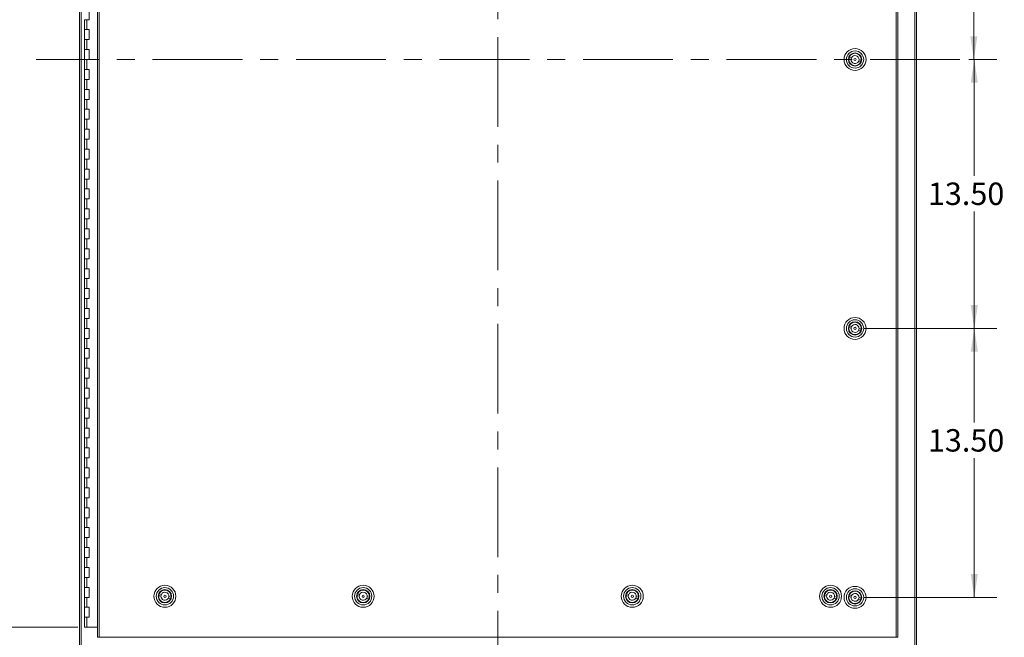
# Model space of a CAD drawing. Units: inches. Extents: x 0 to 23.4, y 0 to 16.5.
# Drawn here: x 3.3 to 8.8, y 5.6 to 9 of the extents above; entities that cross this region are included whole.
import ezdxf

# ---------------------------------------------------------------- set-up
doc = ezdxf.new("R2010")
doc.units = ezdxf.units.IN
doc.header["$MEASUREMENT"] = 0
doc.linetypes.add('CENTERX2', pattern=[0.8, 0.5, -0.1, 0.1, -0.1])
doc.styles.add('SLDTEXTSTYLE0', font='TXT', dxfattribs={"width": 0.75})
doc.dimstyles.new('SLDDIMSTYLE0', dxfattribs={"dimtxt": 0.125, "dimasz": 0.13, "dimexe": 0, "dimexo": 0.0625, "dimgap": 0.03125, "dimtad": 0, "dimtih": 1, "dimtoh": 1, "dimlfac": 9, "dimrnd": 1e-09, "dimzin": 4, "dimdsep": 46, "dimtxsty": 'SLDTEXTSTYLE0', "dimsah": 1, "dimcen": 0.09, "dimadec": 0, "dimazin": 1, "dimtfac": 1, "dimtofl": 0, "dimtmove": 0, "dimatfit": 3, "dimfxl": 1, "dimfrac": 2, "dimtolj": 1, "dimtzin": 12, "dimarcsym": 0})

# ---------------------------------------------------------------- blocks, each defined once
blk = doc.blocks.new('_D')
at = {"color": 7, "linetype": 'Continuous', "lineweight": 0}
for p, q in [((3.6021, 11.9768), (2.8269, 11.9768)), ((2.9519, 11.9768), (2.9519, 9.0074)), ((2.9519, 5.6434), (2.9519, 8.6105)), ((3.5882, 5.6434), (2.8269, 5.6434))]:
    blk.add_line(p, q, dxfattribs=at)
for points in [[(2.9519, 11.9768), (2.9319, 11.8468), (2.9719, 11.8468)], [(2.9519, 5.6434), (2.9719, 5.7734), (2.9319, 5.7734)]]:
    blk.add_solid(points, dxfattribs=at)
at = {"color": 7, "linetype": 'Continuous', "lineweight": 0, "char_height": 0.125, "attachment_point": 1, "style": 'SLDTEXTSTYLE0'}
for s, insert in [('57.00', (2.6933, 8.9701, -0.4991)), ('HINGE', (2.6971, 8.7716, -0.4991))]:
    blk.add_mtext(s, dxfattribs=dict(at, insert=insert))
blk = doc.blocks.new('_D_7')
at = {"color": 7, "linetype": 'Continuous', "lineweight": 0}
for p, q in [((7.9709, 10.3101), (8.7082, 10.3101)), ((8.5832, 10.3101), (8.5832, 9.6511)), ((8.5832, 8.8101), (8.5832, 9.4527)), ((8.5552, 8.8101), (8.7082, 8.8101))]:
    blk.add_line(p, q, dxfattribs=at)
for points in [[(8.5832, 10.3101), (8.5632, 10.1801), (8.6032, 10.1801)], [(8.5832, 8.8101), (8.6032, 8.9401), (8.5632, 8.9401)]]:
    blk.add_solid(points, dxfattribs=at)
at = {"color": 7, "linetype": 'Continuous', "lineweight": 0, "insert": (8.3246, 9.6138, -0.4991), "char_height": 0.125, "attachment_point": 1, "style": 'SLDTEXTSTYLE0'}
blk.add_mtext('13.50', dxfattribs=at)
blk = doc.blocks.new('_D_8')
at = {"color": 7, "linetype": 'Continuous', "lineweight": 0}
for p, q in [((8.5552, 8.8101), (8.7107, 8.8101)), ((8.5857, 8.8101), (8.5857, 8.1611)), ((8.5857, 7.3101), (8.5857, 7.9626)), ((7.9709, 7.3101), (8.7107, 7.3101))]:
    blk.add_line(p, q, dxfattribs=at)
for points in [[(8.5857, 8.8101), (8.5657, 8.6801), (8.6057, 8.6801)], [(8.5857, 7.3101), (8.6057, 7.4401), (8.5657, 7.4401)]]:
    blk.add_solid(points, dxfattribs=at)
at = {"color": 7, "linetype": 'Continuous', "lineweight": 0, "insert": (8.3271, 8.1238, -0.4991), "char_height": 0.125, "attachment_point": 1, "style": 'SLDTEXTSTYLE0'}
blk.add_mtext('13.50', dxfattribs=at)
blk = doc.blocks.new('_D_9')
at = {"color": 7, "linetype": 'Continuous', "lineweight": 0}
for p, q in [((7.9709, 7.3101), (8.7107, 7.3101)), ((8.5857, 7.3101), (8.5857, 6.7855)), ((8.5857, 5.8101), (8.5857, 6.5871)), ((7.9709, 5.8101), (8.7107, 5.8101))]:
    blk.add_line(p, q, dxfattribs=at)
for points in [[(8.5857, 7.3101), (8.5657, 7.1801), (8.6057, 7.1801)], [(8.5857, 5.8101), (8.6057, 5.9401), (8.5657, 5.9401)]]:
    blk.add_solid(points, dxfattribs=at)
at = {"color": 7, "linetype": 'Continuous', "lineweight": 0, "insert": (8.3271, 6.7482, -0.4991), "char_height": 0.125, "attachment_point": 1, "style": 'SLDTEXTSTYLE0'}
blk.add_mtext('13.50', dxfattribs=at)

msp = doc.modelspace()

# ---------------------------------------------------------------- linework, layer by layer
at = {"color": 7, "linetype": 'CENTERX2', "lineweight": 0}
for p, q in [((5.93014, 5.23506), (5.93014, 12.38513)), ((8.50518, 8.81009), (3.35511, 8.81009))]:
    msp.add_line(p, q, dxfattribs=at)
at = {"color": 7, "linetype": 'Continuous', "lineweight": 15}
for p, q in [((3.59681, 5.48506), (3.59681, 12.13513)), ((3.60655, 5.48506), (3.60655, 12.13513)), ((8.25373, 12.13513), (8.25373, 5.48506)), ((8.26348, 12.13513), (8.26348, 5.48506)), ((3.698, 12.03289), (3.698, 5.5873)), ((3.70775, 12.03302), (3.70775, 5.58717)), ((8.15004, 5.58717), (8.15004, 12.03302)), ((8.15978, 12.03289), (8.15978, 5.5873)), ((3.65208, 9.03232), (3.65208, 9.08787)), ((3.6243, 9.03232), (3.6243, 8.97676)), ((3.6243, 9.03232), (3.63819, 9.03232)), ((3.63819, 9.03232), (3.63819, 8.97676)), ((3.63819, 9.03232), (3.65208, 9.03232)), ((3.6243, 8.97676), (3.6243, 8.9212)), ((3.63819, 8.97676), (3.6243, 8.97676)), ((3.65208, 8.97676), (3.63819, 8.97676)), ((3.65208, 8.9212), (3.65208, 8.97676)), ((3.6243, 8.9212), (3.6243, 8.86565)), ((3.6243, 8.9212), (3.63819, 8.9212)), ((3.63819, 8.9212), (3.63819, 8.86565)), ((3.63819, 8.9212), (3.65208, 8.9212)), ((3.6243, 8.86565), (3.6243, 8.81009)), ((3.63819, 8.86565), (3.6243, 8.86565)), ((3.65208, 8.86565), (3.63819, 8.86565)), ((3.65208, 8.81009), (3.65208, 8.86565)), ((7.9066, 8.84202), (7.90672, 8.84184)), ((3.6243, 8.81009), (3.6243, 8.75454)), ((3.6243, 8.81009), (3.63819, 8.81009)), ((3.63819, 8.81009), (3.63819, 8.75454)), ((3.63819, 8.81009), (3.65208, 8.81009)), ((7.88642, 8.81441), (7.89873, 8.81109)), ((7.90123, 8.82038), (7.88892, 8.8237)), ((7.88918, 8.79589), (7.889, 8.79577)), ((7.8944, 8.78761), (7.89421, 8.78749)), ((7.89832, 8.83681), (7.89844, 8.83662)), ((7.94062, 8.7998), (7.95293, 8.79649)), ((7.95543, 8.80578), (7.94313, 8.8091)), ((7.94341, 8.78356), (7.94353, 8.78338)), ((7.94764, 8.8327), (7.94746, 8.83258)), ((7.95286, 8.82442), (7.95267, 8.8243)), ((3.6243, 8.75454), (3.6243, 8.69898)), ((3.63819, 8.75454), (3.6243, 8.75454)), ((3.65208, 8.75454), (3.63819, 8.75454)), ((3.65208, 8.69898), (3.65208, 8.75454)), ((7.93513, 8.77835), (7.93525, 8.77816)), ((3.6243, 8.69898), (3.6243, 8.64343)), ((3.6243, 8.69898), (3.63819, 8.69898)), ((3.63819, 8.69898), (3.63819, 8.64343)), ((3.63819, 8.69898), (3.65208, 8.69898)), ((3.6243, 8.64343), (3.6243, 8.58787)), ((3.63819, 8.64343), (3.6243, 8.64343)), ((3.65208, 8.64343), (3.63819, 8.64343)), ((3.65208, 8.58787), (3.65208, 8.64343)), ((3.6243, 8.58787), (3.6243, 8.53232)), ((3.6243, 8.58787), (3.63819, 8.58787)), ((3.63819, 8.58787), (3.63819, 8.53232)), ((3.63819, 8.58787), (3.65208, 8.58787)), ((3.6243, 8.53232), (3.6243, 8.47676)), ((3.63819, 8.53232), (3.6243, 8.53232)), ((3.65208, 8.53232), (3.63819, 8.53232)), ((3.65208, 8.47676), (3.65208, 8.53232)), ((3.6243, 8.47676), (3.6243, 8.4212)), ((3.6243, 8.47676), (3.63819, 8.47676)), ((3.63819, 8.47676), (3.63819, 8.4212)), ((3.63819, 8.47676), (3.65208, 8.47676)), ((3.6243, 8.4212), (3.6243, 8.36565)), ((3.63819, 8.4212), (3.6243, 8.4212)), ((3.65208, 8.4212), (3.63819, 8.4212)), ((3.65208, 8.36565), (3.65208, 8.4212)), ((3.6243, 8.36565), (3.6243, 8.31009)), ((3.6243, 8.36565), (3.63819, 8.36565)), ((3.63819, 8.36565), (3.63819, 8.31009)), ((3.63819, 8.36565), (3.65208, 8.36565)), ((3.6243, 8.31009), (3.6243, 8.25454)), ((3.63819, 8.31009), (3.6243, 8.31009)), ((3.65208, 8.31009), (3.63819, 8.31009)), ((3.65208, 8.25454), (3.65208, 8.31009)), ((3.6243, 8.25454), (3.6243, 8.19898)), ((3.6243, 8.25454), (3.63819, 8.25454)), ((3.63819, 8.25454), (3.63819, 8.19898)), ((3.63819, 8.25454), (3.65208, 8.25454)), ((3.6243, 8.19898), (3.6243, 8.14343)), ((3.63819, 8.19898), (3.6243, 8.19898)), ((3.65208, 8.19898), (3.63819, 8.19898)), ((3.65208, 8.14343), (3.65208, 8.19898)), ((3.6243, 8.14343), (3.6243, 8.08787)), ((3.6243, 8.14343), (3.63819, 8.14343)), ((3.63819, 8.14343), (3.63819, 8.08787)), ((3.63819, 8.14343), (3.65208, 8.14343)), ((3.6243, 8.08787), (3.6243, 8.03232)), ((3.63819, 8.08787), (3.6243, 8.08787)), ((3.65208, 8.08787), (3.63819, 8.08787)), ((3.65208, 8.03232), (3.65208, 8.08787)), ((3.6243, 8.03232), (3.6243, 7.97676)), ((3.6243, 8.03232), (3.63819, 8.03232)), ((3.63819, 8.03232), (3.63819, 7.97676)), ((3.63819, 8.03232), (3.65208, 8.03232)), ((3.6243, 7.97676), (3.6243, 7.9212)), ((3.63819, 7.97676), (3.6243, 7.97676)), ((3.65208, 7.97676), (3.63819, 7.97676)), ((3.65208, 7.9212), (3.65208, 7.97676)), ((3.6243, 7.9212), (3.6243, 7.86565)), ((3.6243, 7.9212), (3.63819, 7.9212)), ((3.63819, 7.9212), (3.63819, 7.86565)), ((3.63819, 7.9212), (3.65208, 7.9212)), ((3.6243, 7.86565), (3.6243, 7.81009)), ((3.63819, 7.86565), (3.6243, 7.86565)), ((3.65208, 7.86565), (3.63819, 7.86565)), ((3.65208, 7.81009), (3.65208, 7.86565)), ((3.6243, 7.81009), (3.6243, 7.75454)), ((3.6243, 7.81009), (3.63819, 7.81009)), ((3.63819, 7.81009), (3.63819, 7.75454)), ((3.63819, 7.81009), (3.65208, 7.81009)), ((3.6243, 7.75454), (3.6243, 7.69898)), ((3.63819, 7.75454), (3.6243, 7.75454)), ((3.65208, 7.75454), (3.63819, 7.75454)), ((3.65208, 7.69898), (3.65208, 7.75454)), ((3.6243, 7.69898), (3.6243, 7.64343)), ((3.6243, 7.69898), (3.63819, 7.69898)), ((3.63819, 7.69898), (3.63819, 7.64343)), ((3.63819, 7.69898), (3.65208, 7.69898)), ((3.6243, 7.64343), (3.6243, 7.58787)), ((3.63819, 7.64343), (3.6243, 7.64343)), ((3.65208, 7.64343), (3.63819, 7.64343)), ((3.65208, 7.58787), (3.65208, 7.64343)), ((3.6243, 7.58787), (3.6243, 7.53232)), ((3.6243, 7.58787), (3.63819, 7.58787)), ((3.63819, 7.58787), (3.63819, 7.53232)), ((3.63819, 7.58787), (3.65208, 7.58787)), ((3.6243, 7.53232), (3.6243, 7.47676)), ((3.63819, 7.53232), (3.6243, 7.53232)), ((3.65208, 7.53232), (3.63819, 7.53232)), ((3.65208, 7.47676), (3.65208, 7.53232)), ((3.6243, 7.47676), (3.6243, 7.4212)), ((3.6243, 7.47676), (3.63819, 7.47676)), ((3.63819, 7.47676), (3.63819, 7.4212)), ((3.63819, 7.47676), (3.65208, 7.47676)), ((3.6243, 7.4212), (3.6243, 7.36565)), ((3.63819, 7.4212), (3.6243, 7.4212)), ((3.65208, 7.4212), (3.63819, 7.4212)), ((3.65208, 7.36565), (3.65208, 7.4212)), ((3.6243, 7.36565), (3.6243, 7.31009)), ((3.6243, 7.36565), (3.63819, 7.36565)), ((3.63819, 7.36565), (3.63819, 7.31009)), ((3.63819, 7.36565), (3.65208, 7.36565)), ((3.6243, 7.31009), (3.6243, 7.25454)), ((3.63819, 7.31009), (3.6243, 7.31009)), ((3.65208, 7.31009), (3.63819, 7.31009)), ((3.65208, 7.25454), (3.65208, 7.31009)), ((7.88642, 7.31441), (7.89873, 7.31109)), ((7.90123, 7.32038), (7.88892, 7.3237)), ((7.89832, 7.33681), (7.89844, 7.33662)), ((7.9066, 7.34202), (7.90672, 7.34184)), ((7.95543, 7.30578), (7.94313, 7.3091)), ((7.94764, 7.3327), (7.94746, 7.33258)), ((7.95286, 7.32442), (7.95267, 7.3243)), ((3.6243, 7.25454), (3.6243, 7.19898)), ((3.6243, 7.25454), (3.63819, 7.25454)), ((3.63819, 7.25454), (3.63819, 7.19898)), ((3.63819, 7.25454), (3.65208, 7.25454)), ((7.88918, 7.29589), (7.889, 7.29577)), ((7.8944, 7.28761), (7.89421, 7.28749)), ((7.93513, 7.27835), (7.93525, 7.27816)), ((7.94062, 7.2998), (7.95293, 7.29649)), ((7.94341, 7.28356), (7.94353, 7.28338)), ((3.6243, 7.19898), (3.6243, 7.14343)), ((3.63819, 7.19898), (3.6243, 7.19898)), ((3.65208, 7.19898), (3.63819, 7.19898)), ((3.65208, 7.14343), (3.65208, 7.19898)), ((3.6243, 7.14343), (3.6243, 7.08787)), ((3.6243, 7.14343), (3.63819, 7.14343)), ((3.63819, 7.14343), (3.63819, 7.08787)), ((3.63819, 7.14343), (3.65208, 7.14343)), ((3.6243, 7.08787), (3.6243, 7.03232)), ((3.63819, 7.08787), (3.6243, 7.08787)), ((3.65208, 7.08787), (3.63819, 7.08787)), ((3.65208, 7.03232), (3.65208, 7.08787)), ((3.6243, 7.03232), (3.6243, 6.97676)), ((3.6243, 7.03232), (3.63819, 7.03232)), ((3.63819, 7.03232), (3.63819, 6.97676)), ((3.63819, 7.03232), (3.65208, 7.03232)), ((3.6243, 6.97676), (3.6243, 6.9212)), ((3.63819, 6.97676), (3.6243, 6.97676)), ((3.65208, 6.97676), (3.63819, 6.97676)), ((3.65208, 6.9212), (3.65208, 6.97676)), ((3.6243, 6.9212), (3.6243, 6.86565)), ((3.6243, 6.9212), (3.63819, 6.9212)), ((3.63819, 6.9212), (3.63819, 6.86565)), ((3.63819, 6.9212), (3.65208, 6.9212)), ((3.6243, 6.86565), (3.6243, 6.81009)), ((3.63819, 6.86565), (3.6243, 6.86565)), ((3.65208, 6.86565), (3.63819, 6.86565)), ((3.65208, 6.81009), (3.65208, 6.86565)), ((3.6243, 6.81009), (3.6243, 6.75454)), ((3.6243, 6.81009), (3.63819, 6.81009)), ((3.63819, 6.81009), (3.63819, 6.75454)), ((3.63819, 6.81009), (3.65208, 6.81009)), ((3.6243, 6.75454), (3.6243, 6.69898)), ((3.63819, 6.75454), (3.6243, 6.75454)), ((3.65208, 6.75454), (3.63819, 6.75454)), ((3.65208, 6.69898), (3.65208, 6.75454)), ((3.6243, 6.69898), (3.6243, 6.64343)), ((3.6243, 6.69898), (3.63819, 6.69898)), ((3.63819, 6.69898), (3.63819, 6.64343)), ((3.63819, 6.69898), (3.65208, 6.69898)), ((3.6243, 6.64343), (3.6243, 6.58787)), ((3.63819, 6.64343), (3.6243, 6.64343)), ((3.65208, 6.64343), (3.63819, 6.64343)), ((3.65208, 6.58787), (3.65208, 6.64343)), ((3.6243, 6.58787), (3.6243, 6.53232)), ((3.6243, 6.58787), (3.63819, 6.58787)), ((3.63819, 6.58787), (3.63819, 6.53232)), ((3.63819, 6.58787), (3.65208, 6.58787)), ((3.6243, 6.53232), (3.6243, 6.47676)), ((3.63819, 6.53232), (3.6243, 6.53232)), ((3.65208, 6.53232), (3.63819, 6.53232)), ((3.65208, 6.47676), (3.65208, 6.53232)), ((3.6243, 6.47676), (3.6243, 6.4212)), ((3.6243, 6.47676), (3.63819, 6.47676)), ((3.63819, 6.47676), (3.63819, 6.4212)), ((3.63819, 6.47676), (3.65208, 6.47676)), ((3.6243, 6.4212), (3.6243, 6.36565)), ((3.63819, 6.4212), (3.6243, 6.4212)), ((3.65208, 6.4212), (3.63819, 6.4212)), ((3.65208, 6.36565), (3.65208, 6.4212)), ((3.6243, 6.36565), (3.6243, 6.31009)), ((3.6243, 6.36565), (3.63819, 6.36565)), ((3.63819, 6.36565), (3.63819, 6.31009)), ((3.63819, 6.36565), (3.65208, 6.36565)), ((3.6243, 6.31009), (3.6243, 6.25454)), ((3.63819, 6.31009), (3.6243, 6.31009)), ((3.65208, 6.31009), (3.63819, 6.31009)), ((3.65208, 6.25454), (3.65208, 6.31009)), ((3.6243, 6.25454), (3.6243, 6.19898)), ((3.6243, 6.25454), (3.63819, 6.25454)), ((3.63819, 6.25454), (3.63819, 6.19898)), ((3.63819, 6.25454), (3.65208, 6.25454)), ((3.6243, 6.19898), (3.6243, 6.14343)), ((3.63819, 6.19898), (3.6243, 6.19898)), ((3.65208, 6.19898), (3.63819, 6.19898)), ((3.65208, 6.14343), (3.65208, 6.19898)), ((3.6243, 6.14343), (3.6243, 6.08787)), ((3.6243, 6.14343), (3.63819, 6.14343)), ((3.63819, 6.14343), (3.63819, 6.08787)), ((3.63819, 6.14343), (3.65208, 6.14343)), ((3.6243, 6.08787), (3.6243, 6.03232)), ((3.63819, 6.08787), (3.6243, 6.08787)), ((3.65208, 6.08787), (3.63819, 6.08787)), ((3.65208, 6.03232), (3.65208, 6.08787)), ((3.6243, 6.03232), (3.6243, 5.97676)), ((3.6243, 6.03232), (3.63819, 6.03232)), ((3.63819, 6.03232), (3.63819, 5.97676)), ((3.63819, 6.03232), (3.65208, 6.03232)), ((3.6243, 5.97676), (3.6243, 5.9212)), ((3.63819, 5.97676), (3.6243, 5.97676)), ((3.65208, 5.97676), (3.63819, 5.97676)), ((3.65208, 5.9212), (3.65208, 5.97676)), ((3.6243, 5.9212), (3.6243, 5.86565)), ((3.6243, 5.9212), (3.63819, 5.9212)), ((3.63819, 5.9212), (3.63819, 5.86565)), ((3.63819, 5.9212), (3.65208, 5.9212)), ((3.6243, 5.86565), (3.6243, 5.81009)), ((3.63819, 5.86565), (3.6243, 5.86565)), ((3.65208, 5.86565), (3.63819, 5.86565)), ((3.65208, 5.81009), (3.65208, 5.86565)), ((4.03883, 5.82059), (4.05114, 5.81728)), ((4.05364, 5.82657), (4.04133, 5.82989)), ((4.05073, 5.843), (4.05085, 5.84281)), ((4.05901, 5.84821), (4.05913, 5.84802)), ((4.10005, 5.83889), (4.09987, 5.83877)), ((4.10527, 5.83061), (4.10508, 5.83049)), ((5.14438, 5.82059), (5.15669, 5.81728)), ((5.1592, 5.82657), (5.14689, 5.82989)), ((5.15629, 5.843), (5.15641, 5.84281)), ((5.16457, 5.84821), (5.16469, 5.84802)), ((5.20561, 5.83889), (5.20542, 5.83877)), ((5.21082, 5.83061), (5.21064, 5.83049)), ((6.64438, 5.82059), (6.65669, 5.81728)), ((6.6592, 5.82657), (6.64689, 5.82989)), ((6.65629, 5.843), (6.65641, 5.84281)), ((6.66457, 5.84821), (6.66469, 5.84802)), ((6.70561, 5.83889), (6.70542, 5.83877)), ((6.71082, 5.83061), (6.71064, 5.83049)), ((7.74994, 5.82059), (7.76225, 5.81728)), ((7.76475, 5.82657), (7.75244, 5.82989)), ((7.76185, 5.843), (7.76196, 5.84281)), ((7.77012, 5.84821), (7.77024, 5.84802)), ((7.81117, 5.83889), (7.81098, 5.83877)), ((7.81638, 5.83061), (7.81619, 5.83049)), ((7.90123, 5.82038), (7.88892, 5.8237)), ((7.89832, 5.83681), (7.89844, 5.83662)), ((7.9066, 5.84202), (7.90672, 5.84184)), ((7.94764, 5.8327), (7.94746, 5.83258)), ((7.95286, 5.82442), (7.95267, 5.8243)), ((3.6243, 5.81009), (3.6243, 5.75454)), ((3.6243, 5.81009), (3.63819, 5.81009)), ((3.63819, 5.81009), (3.63819, 5.75454)), ((3.63819, 5.81009), (3.65208, 5.81009)), ((4.04681, 5.7938), (4.04662, 5.79368)), ((4.08754, 5.78454), (4.08766, 5.78435)), ((4.09303, 5.80599), (4.10534, 5.80268)), ((4.10785, 5.81197), (4.09554, 5.81529)), ((4.09582, 5.78975), (4.09594, 5.78957)), ((5.14715, 5.80208), (5.14696, 5.80196)), ((5.15236, 5.7938), (5.15218, 5.79368)), ((5.1931, 5.78454), (5.19322, 5.78435)), ((5.19859, 5.80599), (5.2109, 5.80268)), ((5.2134, 5.81197), (5.20109, 5.81529)), ((5.20138, 5.78975), (5.2015, 5.78957)), ((6.64715, 5.80208), (6.64696, 5.80196)), ((6.65236, 5.7938), (6.65218, 5.79368)), ((6.6931, 5.78454), (6.69322, 5.78435)), ((6.69859, 5.80599), (6.7109, 5.80268)), ((6.7134, 5.81197), (6.70109, 5.81529)), ((6.70138, 5.78975), (6.7015, 5.78957)), ((7.75271, 5.80208), (7.75252, 5.80196)), ((7.75792, 5.7938), (7.75773, 5.79368)), ((7.79866, 5.78454), (7.79877, 5.78435)), ((7.80415, 5.80599), (7.81645, 5.80268)), ((7.81896, 5.81197), (7.80665, 5.81529)), ((7.80693, 5.78975), (7.80705, 5.78957)), ((7.88642, 5.81441), (7.89873, 5.81109)), ((7.88918, 5.79589), (7.889, 5.79577)), ((7.8944, 5.78761), (7.89421, 5.78749)), ((7.93513, 5.77835), (7.93525, 5.77816)), ((7.94062, 5.7998), (7.95293, 5.79649)), ((7.95543, 5.80578), (7.94313, 5.8091)), ((7.94341, 5.78356), (7.94353, 5.78338)), ((3.6243, 5.75454), (3.6243, 5.69898)), ((3.63819, 5.75454), (3.6243, 5.75454)), ((3.65208, 5.75454), (3.63819, 5.75454)), ((3.65208, 5.69898), (3.65208, 5.75454)), ((3.6243, 5.69898), (3.6243, 5.64343)), ((3.6243, 5.69898), (3.63819, 5.69898)), ((3.63819, 5.69898), (3.63819, 5.64343)), ((3.63819, 5.69898), (3.65208, 5.69898)), ((3.63819, 5.64343), (3.6243, 5.64343)), ((3.698, 5.64343), (3.63819, 5.64343)), ((3.70775, 5.58717), (8.15004, 5.58717))]:
    msp.add_line(p, q, dxfattribs=at)
at = {"color": 8, "linetype": 'Continuous', "lineweight": 15}
for p, q in [((5.18717, 5.83653), (5.18726, 5.83687)), ((6.68717, 5.83653), (6.68726, 5.83687)), ((7.79272, 5.83653), (7.79281, 5.83687)), ((6.67062, 5.79604), (6.67053, 5.7957))]:
    msp.add_line(p, q, dxfattribs=at)
at = {"color": 7, "linetype": 'Continuous', "lineweight": 15}
for centre, radius in [((7.92093, 8.81009), 0.06124), ((7.92093, 8.81009), 0.04812), ((7.92093, 8.81009), 0.03718), ((7.92093, 8.81009), 0.035), ((7.92093, 8.81009), 0.00633), ((7.92093, 7.31009), 0.06124), ((7.92093, 7.31009), 0.04812), ((7.92093, 7.31009), 0.03718), ((7.92093, 7.31009), 0.035), ((7.92093, 7.31009), 0.00633), ((4.07334, 5.81628), 0.06124), ((5.17889, 5.81628), 0.06124), ((6.67889, 5.81628), 0.06124), ((7.78445, 5.81628), 0.06124), ((4.07334, 5.81628), 0.04812), ((4.07334, 5.81628), 0.03718), ((4.07334, 5.81628), 0.035), ((4.07334, 5.81628), 0.00633), ((5.17889, 5.81628), 0.04812), ((5.17889, 5.81628), 0.03718), ((5.17889, 5.81628), 0.035), ((5.17889, 5.81628), 0.00633), ((6.67889, 5.81628), 0.04812), ((6.67889, 5.81628), 0.03718), ((6.67889, 5.81628), 0.035), ((6.67889, 5.81628), 0.00633), ((7.78445, 5.81628), 0.04812), ((7.78445, 5.81628), 0.03718), ((7.78445, 5.81628), 0.035), ((7.78445, 5.81628), 0.00633), ((7.92093, 5.81009), 0.06124), ((7.92093, 5.81009), 0.04812), ((7.92093, 5.81009), 0.03718), ((7.92093, 5.81009), 0.035), ((7.92093, 5.81009), 0.00633)]:
    msp.add_circle(centre, radius, dxfattribs=at)
for centre, radius, start, end in [((7.92093, 8.81009), 0.03478, 352.8773, 156.97084), ((7.92093, 8.81009), 0.03478, 172.8773, 336.97084), ((7.92093, 8.81009), 0.03478, 156.97084, 172.8773), ((7.92093, 8.81009), 0.02222, 177.42969, 332.41845), ((7.92093, 8.81009), 0.02222, 152.41845, 177.42969), ((7.92093, 8.81009), 0.02222, 357.42969, 152.41845), ((7.92093, 8.81009), 0.02222, 332.41845, 357.42969), ((7.92093, 8.81009), 0.03478, 336.97084, 352.8773), ((7.92093, 7.31009), 0.03478, 172.8773, 336.97084), ((7.92093, 7.31009), 0.03478, 156.97084, 172.8773), ((7.92093, 7.31009), 0.03478, 352.8773, 156.97084), ((7.92093, 7.31009), 0.02222, 177.42969, 332.41845), ((7.92093, 7.31009), 0.02222, 152.41845, 177.42969), ((7.92093, 7.31009), 0.02222, 357.42969, 152.41845), ((7.92093, 7.31009), 0.02222, 332.41845, 357.42969), ((7.92093, 7.31009), 0.03478, 336.97084, 352.8773), ((4.07334, 5.81628), 0.03478, 172.8773, 336.97084), ((4.07334, 5.81628), 0.03478, 156.97084, 172.8773), ((4.07334, 5.81628), 0.03478, 352.8773, 156.97084), ((4.07334, 5.81628), 0.02222, 152.41845, 177.42969), ((4.07334, 5.81628), 0.02222, 357.42969, 152.41845), ((5.17889, 5.81628), 0.03478, 172.8773, 336.97084), ((5.17889, 5.81628), 0.03478, 156.97084, 172.8773), ((5.17889, 5.81628), 0.03478, 352.8773, 156.97084), ((5.17889, 5.81628), 0.02222, 152.41845, 177.42969), ((5.17889, 5.81628), 0.02222, 357.42969, 152.41845), ((6.67889, 5.81628), 0.03478, 172.8773, 336.97084), ((6.67889, 5.81628), 0.03478, 156.97084, 172.8773), ((6.67889, 5.81628), 0.03478, 352.8773, 156.97084), ((6.67889, 5.81628), 0.02222, 152.41845, 177.42969), ((6.67889, 5.81628), 0.02222, 357.42969, 152.41845), ((7.78445, 5.81628), 0.03478, 172.8773, 336.97084), ((7.78445, 5.81628), 0.03478, 156.97084, 172.8773), ((7.78445, 5.81628), 0.03478, 352.8773, 156.97084), ((7.78445, 5.81628), 0.02222, 152.41845, 177.42969), ((7.78445, 5.81628), 0.02222, 357.42969, 152.41845), ((7.92093, 5.81009), 0.03478, 156.97084, 172.8773), ((7.92093, 5.81009), 0.03478, 352.8773, 156.97084), ((7.92093, 5.81009), 0.02222, 152.41845, 177.42969), ((7.92093, 5.81009), 0.02222, 357.42969, 152.41845), ((4.07334, 5.81628), 0.02222, 177.42969, 332.41845), ((4.07334, 5.81628), 0.02222, 332.41845, 357.42969), ((4.07334, 5.81628), 0.03478, 336.97084, 352.8773), ((5.17889, 5.81628), 0.02222, 177.42969, 332.41845), ((5.17889, 5.81628), 0.02222, 332.41845, 357.42969), ((5.17889, 5.81628), 0.03478, 336.97084, 352.8773), ((6.67889, 5.81628), 0.02222, 177.42969, 332.41845), ((6.67889, 5.81628), 0.02222, 332.41845, 357.42969), ((6.67889, 5.81628), 0.03478, 336.97084, 352.8773), ((7.78445, 5.81628), 0.02222, 177.42969, 332.41845), ((7.78445, 5.81628), 0.02222, 332.41845, 357.42969), ((7.78445, 5.81628), 0.03478, 336.97084, 352.8773), ((7.92093, 5.81009), 0.03478, 172.8773, 336.97084), ((7.92093, 5.81009), 0.02222, 177.42969, 332.41845), ((7.92093, 5.81009), 0.02222, 332.41845, 357.42969), ((7.92093, 5.81009), 0.03478, 336.97084, 352.8773)]:
    msp.add_arc(centre, radius, start, end, dxfattribs=at)
for points in [[(3.70775, 5.58717), (3.70647, 5.58718), (3.70392, 5.5872), (3.7007, 5.58723), (3.69844, 5.58727), (3.69815, 5.58729), (3.698, 5.5873)], [(8.15978, 5.5873), (8.15964, 5.58729), (8.15934, 5.58727), (8.15709, 5.58723), (8.15387, 5.5872), (8.15131, 5.58718), (8.15004, 5.58717)]]:
    msp.add_open_spline(points, degree=3, dxfattribs=at)

# ---------------------------------------------------------------- dimensions: what is measured, and where the dimension line sits
at = {"color": 7, "linetype": 'Continuous', "lineweight": 0}
dim = msp.add_linear_dim(base=(2.95186, 11.97676), p1=(3.63819, 5.64343), p2=(3.65208, 11.97676), angle=90, text='<>\\PHINGE', dimstyle='SLDDIMSTYLE0', dxfattribs=at)
dim.commit()
dim.dimension.update_dxf_attribs({"geometry": '_D', "text_midpoint": (2.95186, 8.80895), "dimtype": 160})
for base, p1, p2, picture, middle in [((8.58318, 10.31009), (8.50518, 8.81009), (7.92093, 10.31009), '_D_7', (8.58318, 9.55192)), ((8.58569, 7.31009), (8.50518, 8.81009), (7.92093, 7.31009), '_D_8', (8.58569, 8.06185)), ((8.58569, 5.81009), (7.92093, 7.31009), (7.92093, 5.81009), '_D_9', (8.58569, 6.6863))]:
    dim = msp.add_linear_dim(base=base, p1=p1, p2=p2, angle=90, dimstyle='SLDDIMSTYLE0', dxfattribs=at)
    dim.commit()
    dim.dimension.update_dxf_attribs({"geometry": picture, "text_midpoint": middle, "dimtype": 160})

doc.saveas('drawing.dxf')
